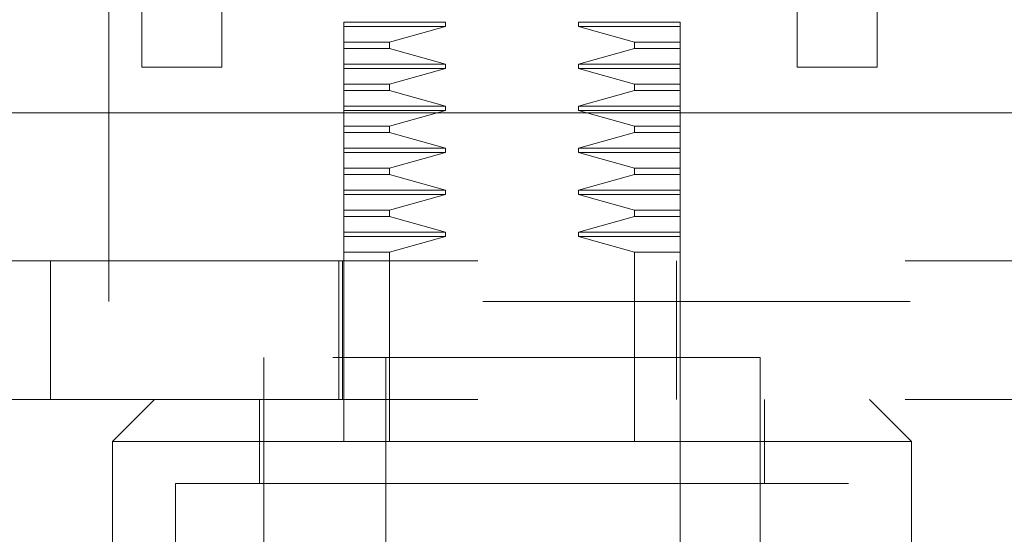
# Model space of a CAD drawing. Units: inches. Extents: x 0 to 23.4, y 0 to 16.5.
# Drawn here: x 7.3 to 7.5, y 13.4 to 13.5 of the extents above; entities that cross this region are included whole.
import ezdxf

# ---------------------------------------------------------------- set-up
doc = ezdxf.new("R2010")
doc.units = ezdxf.units.IN
doc.header["$MEASUREMENT"] = 0
doc.linetypes.add('HIDDEN', pattern=[0.075, 0.05, -0.025])

msp = doc.modelspace()

# ---------------------------------------------------------------- linework, layer by layer
at = {"color": 7, "linetype": 'HIDDEN', "lineweight": 0}
for p, q in [((7.27425, 13.42494), (7.27425, 13.61244)), ((7.46175, 13.61244), (7.46175, 13.42494)), ((7.35306, 13.49032), (7.32922, 13.49032)), ((7.32922, 13.48934), (7.32922, 13.49032)), ((7.35306, 13.48934), (7.32922, 13.48934)), ((7.32922, 13.48564), (7.32922, 13.48934)), ((7.33989, 13.48564), (7.35306, 13.48934)), ((7.35306, 13.48934), (7.35306, 13.49032)), ((7.38412, 13.49032), (7.38412, 13.48934)), ((7.40796, 13.49032), (7.38412, 13.49032)), ((7.38412, 13.48934), (7.39729, 13.48564)), ((7.40796, 13.48934), (7.38412, 13.48934)), ((7.40796, 13.49032), (7.40796, 13.48934)), ((7.40796, 13.48934), (7.40796, 13.48564)), ((7.32922, 13.48564), (7.33989, 13.48564)), ((7.32922, 13.48417), (7.32922, 13.48564)), ((7.33989, 13.48417), (7.33989, 13.48564)), ((7.39729, 13.48564), (7.39729, 13.48417)), ((7.40796, 13.48564), (7.39729, 13.48564)), ((7.40796, 13.48564), (7.40796, 13.48417)), ((7.32922, 13.48417), (7.33989, 13.48417)), ((7.32922, 13.48048), (7.32922, 13.48417)), ((7.35306, 13.48048), (7.33989, 13.48417)), ((7.39729, 13.48417), (7.38412, 13.48048)), ((7.40796, 13.48417), (7.39729, 13.48417)), ((7.40796, 13.48417), (7.40796, 13.48048)), ((7.32922, 13.48048), (7.35306, 13.48048)), ((7.32922, 13.47949), (7.32922, 13.48048)), ((7.35306, 13.47949), (7.35306, 13.48048)), ((7.38412, 13.48048), (7.38412, 13.47949)), ((7.40796, 13.48048), (7.38412, 13.48048)), ((7.40796, 13.48048), (7.40796, 13.47949)), ((7.32922, 13.47949), (7.35306, 13.47949)), ((7.32922, 13.4758), (7.32922, 13.47949)), ((7.33989, 13.4758), (7.35306, 13.47949)), ((7.38412, 13.47949), (7.39729, 13.4758)), ((7.40796, 13.47949), (7.38412, 13.47949)), ((7.40796, 13.47949), (7.40796, 13.4758)), ((7.40796, 13.4758), (7.40796, 13.47949)), ((7.32922, 13.4758), (7.33989, 13.4758)), ((7.32922, 13.47433), (7.32922, 13.4758)), ((7.33989, 13.47433), (7.33989, 13.4758)), ((7.39729, 13.4758), (7.39729, 13.47433)), ((7.39729, 13.4758), (7.40796, 13.4758)), ((7.40796, 13.47433), (7.40796, 13.4758)), ((7.32922, 13.47433), (7.33989, 13.47433)), ((7.32922, 13.47064), (7.32922, 13.47433)), ((7.35306, 13.47064), (7.33989, 13.47433)), ((7.39729, 13.47433), (7.38412, 13.47064)), ((7.40796, 13.47433), (7.39729, 13.47433)), ((7.40796, 13.47433), (7.40796, 13.47064)), ((7.32922, 13.47064), (7.35306, 13.47064)), ((7.32922, 13.46965), (7.32922, 13.47064)), ((7.35306, 13.46965), (7.35306, 13.47064)), ((7.38412, 13.47064), (7.38412, 13.46965)), ((7.40796, 13.47064), (7.38412, 13.47064)), ((7.40796, 13.47064), (7.40796, 13.46965)), ((7.32922, 13.46965), (7.35306, 13.46965)), ((7.32922, 13.46596), (7.32922, 13.46965)), ((7.33989, 13.46596), (7.35306, 13.46965)), ((7.38412, 13.46965), (7.39729, 13.46596)), ((7.40796, 13.46965), (7.38412, 13.46965)), ((7.40796, 13.46965), (7.40796, 13.46596)), ((7.32922, 13.46596), (7.33989, 13.46596)), ((7.32922, 13.46449), (7.32922, 13.46596)), ((7.33989, 13.46449), (7.33989, 13.46596)), ((7.39729, 13.46596), (7.39729, 13.46449)), ((7.40796, 13.46596), (7.39729, 13.46596)), ((7.40796, 13.46596), (7.40796, 13.46449)), ((7.32922, 13.46449), (7.33989, 13.46449)), ((7.32922, 13.46079), (7.32922, 13.46449)), ((7.35306, 13.46079), (7.33989, 13.46449)), ((7.39729, 13.46449), (7.38412, 13.46079)), ((7.40796, 13.46449), (7.39729, 13.46449)), ((7.40796, 13.46449), (7.40796, 13.46079)), ((7.32922, 13.46079), (7.35306, 13.46079)), ((7.32922, 13.45981), (7.32922, 13.46079)), ((7.32922, 13.45981), (7.35306, 13.45981)), ((7.32922, 13.45612), (7.32922, 13.45981)), ((7.33989, 13.45612), (7.35306, 13.45981)), ((7.35306, 13.45981), (7.35306, 13.46079)), ((7.38412, 13.46079), (7.38412, 13.45981)), ((7.40796, 13.46079), (7.38412, 13.46079)), ((7.38412, 13.45981), (7.39729, 13.45612)), ((7.40796, 13.45981), (7.38412, 13.45981)), ((7.40796, 13.46079), (7.40796, 13.45981)), ((7.40796, 13.45981), (7.40796, 13.45612)), ((7.40796, 13.45612), (7.40796, 13.45981)), ((7.32922, 13.45612), (7.33989, 13.45612)), ((7.32922, 13.45464), (7.32922, 13.45612)), ((7.32922, 13.45464), (7.33989, 13.45464)), ((7.32922, 13.45095), (7.32922, 13.45464)), ((7.33989, 13.45464), (7.33989, 13.45612)), ((7.35306, 13.45095), (7.33989, 13.45464)), ((7.39729, 13.45464), (7.38412, 13.45095)), ((7.39729, 13.45612), (7.39729, 13.45464)), ((7.39729, 13.45612), (7.40796, 13.45612)), ((7.40796, 13.45464), (7.39729, 13.45464)), ((7.40796, 13.45464), (7.40796, 13.45612)), ((7.40796, 13.45464), (7.40796, 13.45095)), ((7.32922, 13.45095), (7.35306, 13.45095)), ((7.32922, 13.44997), (7.32922, 13.45095)), ((7.32922, 13.44997), (7.35306, 13.44997)), ((7.32922, 13.44627), (7.32922, 13.44997)), ((7.33989, 13.44627), (7.35306, 13.44997)), ((7.35306, 13.44997), (7.33989, 13.44627)), ((7.35306, 13.44997), (7.35306, 13.45095)), ((7.38412, 13.45095), (7.38412, 13.44997)), ((7.40796, 13.45095), (7.38412, 13.45095)), ((7.38412, 13.44997), (7.39729, 13.44627)), ((7.40796, 13.44997), (7.38412, 13.44997)), ((7.40796, 13.45095), (7.40796, 13.44997)), ((7.40796, 13.44997), (7.40796, 13.44627)), ((7.32922, 13.44627), (7.33989, 13.44627)), ((7.32922, 13.4448), (7.32922, 13.44627)), ((7.33989, 13.4448), (7.33989, 13.44627)), ((7.39729, 13.44627), (7.39729, 13.4448)), ((7.39729, 13.44627), (7.40796, 13.44627)), ((7.40796, 13.4448), (7.40796, 13.44627)), ((7.32922, 13.4448), (7.33989, 13.4448)), ((7.32922, 13.44111), (7.32922, 13.4448)), ((7.35306, 13.44111), (7.33989, 13.4448)), ((7.39729, 13.4448), (7.38412, 13.44111)), ((7.40796, 13.4448), (7.39729, 13.4448)), ((7.40796, 13.4448), (7.40796, 13.44111)), ((7.32922, 13.44111), (7.35306, 13.44111)), ((7.32922, 13.44012), (7.32922, 13.44111)), ((7.35306, 13.44012), (7.35306, 13.44111)), ((7.38412, 13.44111), (7.38412, 13.44012)), ((7.40796, 13.44111), (7.38412, 13.44111)), ((7.40796, 13.44111), (7.40796, 13.44012)), ((7.32922, 13.44012), (7.35306, 13.44012)), ((7.32922, 13.43643), (7.32922, 13.44012)), ((7.33989, 13.43643), (7.35306, 13.44012)), ((7.38412, 13.44012), (7.39729, 13.43643)), ((7.40796, 13.44012), (7.38412, 13.44012)), ((7.40796, 13.44012), (7.40796, 13.43643)), ((7.33989, 13.43643), (7.32922, 13.43643)), ((7.32922, 13.41181), (7.32922, 13.43643)), ((7.33989, 13.39212), (7.33989, 13.43643)), ((7.39729, 13.43643), (7.39729, 13.39212)), ((7.40796, 13.43643), (7.39729, 13.43643)), ((7.40796, 13.43643), (7.40796, 13.43445)), ((7.21062, 13.43445), (7.26062, 13.43445)), ((7.26062, 13.43445), (7.26062, 13.40196)), ((7.26062, 13.43445), (7.50562, 13.43445)), ((7.32804, 13.40196), (7.32804, 13.43445)), ((7.32894, 13.43445), (7.32894, 13.40196)), ((7.40706, 13.40196), (7.40706, 13.43445)), ((7.40796, 13.40196), (7.40796, 13.43445)), ((7.46175, 13.42494), (7.27425, 13.42494)), ((7.42666, 13.41181), (7.31052, 13.41181)), ((7.31052, 13.41181), (7.31052, 13.36456)), ((7.32922, 13.41181), (7.32922, 13.39212)), ((7.33906, 13.41181), (7.33906, 13.26417)), ((7.39812, 13.26417), (7.39812, 13.41181)), ((7.42666, 13.36456), (7.42666, 13.41181)), ((7.26062, 13.40196), (7.21062, 13.40196)), ((7.26062, 13.40196), (7.50562, 13.40196)), ((7.28493, 13.40196), (7.27509, 13.39212)), ((7.30954, 13.40196), (7.30954, 13.38228)), ((7.40796, 13.40196), (7.40796, 13.39212)), ((7.42765, 13.38228), (7.42765, 13.40196)), ((7.46209, 13.39212), (7.45225, 13.40196)), ((7.36859, 13.39212), (7.27509, 13.39212)), ((7.27509, 13.39212), (7.27509, 13.35275)), ((7.32922, 13.26417), (7.32922, 13.39212)), ((7.46209, 13.39212), (7.36859, 13.39212)), ((7.40796, 13.39212), (7.40796, 13.26417)), ((7.46209, 13.35275), (7.46209, 13.39212)), ((7.36859, 13.38228), (7.28985, 13.38228)), ((7.28985, 13.38228), (7.28985, 13.19527)), ((7.44733, 13.38228), (7.36859, 13.38228)), ((7.44733, 13.19527), (7.44733, 13.38228))]:
    msp.add_line(p, q, dxfattribs=at)
at = {"color": 7, "linetype": 'Continuous', "lineweight": 15}
for p, q in [((7.282, 13.47982), (7.282, 13.5348)), ((7.30068, 13.5348), (7.30068, 13.47982)), ((7.43533, 13.47982), (7.43533, 13.5348)), ((7.454, 13.5348), (7.454, 13.47982)), ((7.30068, 13.47982), (7.282, 13.47982)), ((7.454, 13.47982), (7.43533, 13.47982)), ((3.47621, 13.46907), (7.97079, 13.46907))]:
    msp.add_line(p, q, dxfattribs=at)

doc.saveas('drawing.dxf')
